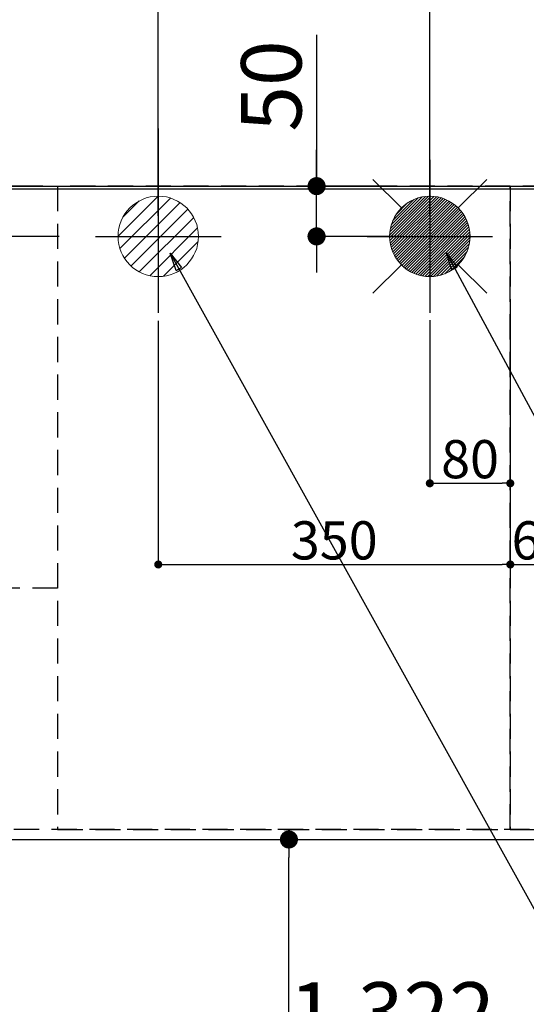
# Model space of a CAD drawing. Extents: x 0 to 26473, y -22065 to -13195.
# Drawn here: x 16096 to 16600, y -15487 to -14507 of the extents above; entities that cross this region are included whole.
import ezdxf

# ---------------------------------------------------------------- set-up
doc = ezdxf.new("R2010")
doc.units = 0
doc.header["$LTSCALE"] = 50
doc.header["$MEASUREMENT"] = 0
for name, pattern in [('CENTER', [2, 1.25, -0.25, 0.25, -0.25]), ('DASHED', [0.75, 0.5, -0.25]), ('HIDDEN', [0.375, 0.25, -0.125])]:
    doc.linetypes.add(name, pattern=pattern)
doc.layers.get('0').update_dxf_attribs({"linetype": 'CONTINUOUS'})
doc.layers.get('DEFPOINTS').update_dxf_attribs({"color": 146, "linetype": 'CONTINUOUS'})
for name, color, linetype in [('111-壁仕上', 3, 'CONTINUOUS'), ('121-キャビネット（中）', 253, 'HIDDEN'), ('126-甲板', 2, 'CONTINUOUS'), ('160-文字', 254, 'CONTINUOUS'), ('166-寸法B', 11, 'CONTINUOUS')]:
    doc.layers.add(name, color=color, linetype=linetype)
doc.styles.add('KH001', font='txt')
doc.dimstyles.new('KH1xx015', dxfattribs={"dimscale": 10, "dimtxt": 3.8, "dimasz": 0.8, "dimexe": 0.3, "dimexo": 1.2, "dimgap": 0.5, "dimtad": 3, "dimdec": 1, "dimdsep": 46, "dimlunit": 6, "dimtxsty": 'KH001', "dimblk": 'DOT', "dimcen": 1, "dimdle": 1, "dimclrd": 256, "dimclre": 256, "dimclrt": 256, "dimadec": 0, "dimazin": 0, "dimtfac": 1, "dimtdec": 1, "dimtix": 1, "dimtmove": 2, "dimatfit": 3, "dimldrblk": 'CLOSEDBLANK', "dimfxl": 1, "dimtolj": 1, "dimtzin": 0, "dimlwd": -1, "dimlwe": -1, "dimarcsym": 0})
doc.dimstyles.new('KH1xx030', dxfattribs={"dimscale": 30, "dimtxt": 2, "dimasz": 0.6, "dimexe": 0.3, "dimexo": 1.2, "dimgap": 0.5, "dimtad": 3, "dimdec": 1, "dimdsep": 46, "dimlunit": 6, "dimtxsty": 'KH001', "dimblk": 'DOT', "dimcen": 1, "dimdle": 1, "dimclrd": 256, "dimclre": 256, "dimclrt": 256, "dimadec": 0, "dimazin": 0, "dimtfac": 1, "dimtdec": 1, "dimtix": 1, "dimtmove": 2, "dimatfit": 3, "dimldrblk": 'CLOSEDBLANK', "dimfxl": 1, "dimtolj": 1, "dimtzin": 0, "dimlwd": -1, "dimlwe": -1, "dimarcsym": 0})

# ---------------------------------------------------------------- blocks, each defined once
blk = doc.blocks.new('_Dot')
at = {"color": 0, "linetype": 'ByBlock', "lineweight": -2}
blk.add_line((-0.5, 0), (-1, 0), dxfattribs=at)
at = {"color": 0, "linetype": 'ByBlock', "const_width": 0.5}
blk.add_lwpolyline([(-0.25, 0, 1), (0.25, 0, 1)], format="xyb", close=True, dxfattribs=at)
blk = doc.blocks.new('*D66')
at = {"layer": '166-寸法B', "transparency": 16777216}
for p, q in [((15383.93, -14636.58), (15383.93, -14188.09)), ((16943.94, -14636.58), (16943.94, -14188.09)), ((16925.94, -14197.09), (15401.93, -14197.09))]:
    blk.add_line(p, q, dxfattribs=at)
at = {"layer": 'DEFPOINTS', "color": 0, "transparency": 16777216}
for p in [(15383.93, -14197.09), (15383.93, -14672.58), (16943.94, -14672.58)]:
    blk.add_point(p, dxfattribs=at)
at = {"layer": '166-寸法B', "transparency": 16777216, "xscale": 18, "yscale": 18, "zscale": 18, "rotation": 180}
blk.add_blockref('_Dot', (15383.93, -14197.09), dxfattribs=at)
at = {"layer": '166-寸法B', "transparency": 16777216, "xscale": 18, "yscale": 18, "zscale": 18}
blk.add_blockref('_Dot', (16943.94, -14197.09), dxfattribs=at)
at = {"layer": '166-寸法B', "transparency": 16777216, "insert": (16163.94, -14148.28), "char_height": 60, "attachment_point": 5, "style": 'KH001'}
blk.add_mtext('\\A1;1,560', dxfattribs=at)
blk = doc.blocks.new('_ClosedBlank')
at = {"color": 0, "linetype": 'ByBlock', "lineweight": -2}
for p, q in [((-1, 0.167), (0, 0)), ((-1, 0.167), (-1, -0.167)), ((0, 0), (-1, -0.167))]:
    blk.add_line(p, q, dxfattribs=at)
blk = doc.blocks.new('*D67')
at = {"layer": '166-寸法B', "transparency": 16777216}
for p, q in [((15383.93, -14636.58), (15383.93, -14053.09)), ((17163.93, -14636.58), (17163.93, -14053.09)), ((17145.93, -14062.09), (15401.93, -14062.09))]:
    blk.add_line(p, q, dxfattribs=at)
at = {"layer": 'DEFPOINTS', "color": 0, "transparency": 16777216}
for p in [(15383.93, -14062.09), (15383.93, -14672.58), (17163.93, -14672.58)]:
    blk.add_point(p, dxfattribs=at)
at = {"layer": '166-寸法B', "transparency": 16777216, "xscale": 18, "yscale": 18, "zscale": 18, "rotation": 180}
blk.add_blockref('_Dot', (15383.93, -14062.09), dxfattribs=at)
at = {"layer": '166-寸法B', "transparency": 16777216, "xscale": 18, "yscale": 18, "zscale": 18}
blk.add_blockref('_Dot', (17163.93, -14062.09), dxfattribs=at)
at = {"layer": '166-寸法B', "transparency": 16777216, "insert": (16273.93, -14013.28), "char_height": 60, "attachment_point": 5, "style": 'KH001'}
blk.add_mtext('\\A1;1,780', dxfattribs=at)
blk = doc.blocks.new('*D71')
at = {"layer": '166-寸法B', "transparency": 16777216}
for p, q in [((15383.93, -14636.58), (15383.93, -14323.09)), ((16503.93, -14701.58), (16503.93, -14323.09)), ((15401.93, -14332.09), (16485.93, -14332.09))]:
    blk.add_line(p, q, dxfattribs=at)
at = {"layer": 'DEFPOINTS', "color": 0, "transparency": 16777216}
for p in [(16503.93, -14332.09), (15383.93, -14672.58), (16503.93, -14737.58)]:
    blk.add_point(p, dxfattribs=at)
at = {"layer": '166-寸法B', "transparency": 16777216, "xscale": 18, "yscale": 18, "zscale": 18, "rotation": 180}
blk.add_blockref('_Dot', (15383.93, -14332.09), dxfattribs=at)
at = {"layer": '166-寸法B', "transparency": 16777216, "xscale": 18, "yscale": 18, "zscale": 18}
blk.add_blockref('_Dot', (16503.93, -14332.09), dxfattribs=at)
at = {"layer": '166-寸法B', "transparency": 16777216, "insert": (15943.93, -14283.28), "char_height": 60, "attachment_point": 5, "style": 'KH001'}
blk.add_mtext('\\A1;1,120', dxfattribs=at)
blk = doc.blocks.new('*D73')
at = {"layer": '166-寸法B', "transparency": 16777216}
for p, q in [((15383.93, -14636.58), (15383.93, -14458.09)), ((15401.93, -14467.09), (16215.93, -14467.09)), ((16233.93, -14702.24), (16233.93, -14458.09))]:
    blk.add_line(p, q, dxfattribs=at)
at = {"layer": 'DEFPOINTS', "color": 0, "transparency": 16777216}
for p in [(16233.93, -14467.09), (15383.93, -14672.58), (16233.93, -14738.24)]:
    blk.add_point(p, dxfattribs=at)
at = {"layer": '166-寸法B', "transparency": 16777216, "xscale": 18, "yscale": 18, "zscale": 18, "rotation": 180}
blk.add_blockref('_Dot', (15383.93, -14467.09), dxfattribs=at)
at = {"layer": '166-寸法B', "transparency": 16777216, "xscale": 18, "yscale": 18, "zscale": 18}
blk.add_blockref('_Dot', (16233.93, -14467.09), dxfattribs=at)
at = {"layer": '166-寸法B', "transparency": 16777216, "insert": (15808.93, -14422.09), "char_height": 60, "attachment_point": 5, "style": 'KH001'}
blk.add_mtext('\\A1;850', dxfattribs=at)
blk = doc.blocks.new('*D78')
at = {"layer": '166-寸法B', "transparency": 16777216}
for p, q in [((16391.36, -14522.21), (16391.36, -14672.58)), ((16391.36, -14654.58), (16391.36, -14636.58)), ((16467.93, -14672.58), (16382.36, -14672.58)), ((16391.36, -14722.58), (16391.36, -14672.58)), ((16391.36, -14722.58), (16391.36, -14672.58)), ((16475.33, -14722.58), (16382.36, -14722.58)), ((16391.36, -14740.58), (16391.36, -14758.58))]:
    blk.add_line(p, q, dxfattribs=at)
at = {"layer": 'DEFPOINTS', "color": 0, "transparency": 16777216}
for p in [(16391.36, -14672.58), (16503.93, -14672.58), (16511.33, -14722.58)]:
    blk.add_point(p, dxfattribs=at)
at = {"layer": '166-寸法B', "transparency": 16777216, "xscale": 18, "yscale": 18, "zscale": 18}
for p, rotation in [((16391.36, -14672.58), 270), ((16391.36, -14722.58), 90)]:
    blk.add_blockref('_Dot', p, dxfattribs=dict(at, rotation=rotation))
at = {"layer": '166-寸法B', "transparency": 16777216, "insert": (16346.36, -14572.99), "char_height": 60, "attachment_point": 5, "rotation": 90, "style": 'KH001'}
blk.add_mtext('\\A1;50', dxfattribs=at)
blk = doc.blocks.new('*D79')
at = {"layer": '166-寸法B', "transparency": 16777216}
for p, q in [((16077.62, -14527.49), (16077.62, -14672.58)), ((16077.62, -14654.58), (16077.62, -14636.58)), ((16119.04, -14672.58), (16068.62, -14672.58)), ((16077.62, -14722.58), (16077.62, -14672.58)), ((16077.62, -14722.58), (16077.62, -14672.58)), ((16135.52, -14722.58), (16068.62, -14722.58)), ((16077.62, -14740.58), (16077.62, -14758.58))]:
    blk.add_line(p, q, dxfattribs=at)
at = {"layer": 'DEFPOINTS', "color": 0, "transparency": 16777216}
for p in [(16077.62, -14672.58), (16155.04, -14672.58), (16171.52, -14722.58)]:
    blk.add_point(p, dxfattribs=at)
at = {"layer": '166-寸法B', "transparency": 16777216, "xscale": 18, "yscale": 18, "zscale": 18}
for p, rotation in [((16077.62, -14672.58), 270), ((16077.62, -14722.58), 90)]:
    blk.add_blockref('_Dot', p, dxfattribs=dict(at, rotation=rotation))
at = {"layer": '166-寸法B', "transparency": 16777216, "insert": (16032.62, -14578.27), "char_height": 60, "attachment_point": 5, "rotation": 90, "style": 'KH001'}
blk.add_mtext('\\A1;50', dxfattribs=at)
blk = doc.blocks.new('*D80')
at = {"layer": 'DEFPOINTS', "transparency": 16777216}
for p, q in [((16503.93, -14805.91), (16503.93, -14971.22)), ((16583.93, -14805.91), (16583.93, -14971.22)), ((16511.93, -14968.22), (16575.93, -14968.22))]:
    blk.add_line(p, q, dxfattribs=at)
at = {"layer": 'DEFPOINTS', "color": 0, "transparency": 16777216}
for p in [(16503.93, -14793.91), (16583.93, -14793.91), (16583.93, -14968.22)]:
    blk.add_point(p, dxfattribs=at)
at = {"layer": 'DEFPOINTS', "transparency": 16777216, "xscale": 8, "yscale": 8, "zscale": 8, "rotation": 180}
blk.add_blockref('_Dot', (16503.93, -14968.22), dxfattribs=at)
at = {"layer": 'DEFPOINTS', "transparency": 16777216, "xscale": 8, "yscale": 8, "zscale": 8}
blk.add_blockref('_Dot', (16583.93, -14968.22), dxfattribs=at)
at = {"layer": 'DEFPOINTS', "transparency": 16777216, "insert": (16543.93, -14944.22), "char_height": 38, "attachment_point": 5, "style": 'KH001'}
blk.add_mtext('\\A1;80', dxfattribs=at)
blk = doc.blocks.new('*D81')
at = {"layer": 'DEFPOINTS', "transparency": 16777216}
for p, q in [((16233.93, -14806.57), (16233.93, -15051.99)), ((16583.93, -14806.57), (16583.93, -15051.99)), ((16241.93, -15048.99), (16575.93, -15048.99))]:
    blk.add_line(p, q, dxfattribs=at)
at = {"layer": 'DEFPOINTS', "color": 0, "transparency": 16777216}
for p in [(16233.93, -14794.57), (16583.93, -14794.57), (16583.93, -15048.99)]:
    blk.add_point(p, dxfattribs=at)
at = {"layer": 'DEFPOINTS', "transparency": 16777216, "xscale": 8, "yscale": 8, "zscale": 8, "rotation": 180}
blk.add_blockref('_Dot', (16233.93, -15048.99), dxfattribs=at)
at = {"layer": 'DEFPOINTS', "transparency": 16777216, "xscale": 8, "yscale": 8, "zscale": 8}
blk.add_blockref('_Dot', (16583.93, -15048.99), dxfattribs=at)
at = {"layer": 'DEFPOINTS', "transparency": 16777216, "insert": (16408.93, -15024.99), "char_height": 38, "attachment_point": 5, "style": 'KH001'}
blk.add_mtext('\\A1;350', dxfattribs=at)
blk = doc.blocks.new('*D86')
at = {"layer": '166-寸法B', "transparency": 16777216}
for p, q in [((16069.93, -15322.58), (16372.84, -15322.58)), ((16363.84, -16476.58), (16363.84, -15340.58)), ((16069.93, -16494.58), (16372.84, -16494.58))]:
    blk.add_line(p, q, dxfattribs=at)
at = {"layer": 'DEFPOINTS', "color": 0, "transparency": 16777216}
for p in [(16033.93, -15322.58), (16363.84, -15322.58), (16033.93, -16494.58)]:
    blk.add_point(p, dxfattribs=at)
at = {"layer": '166-寸法B', "transparency": 16777216, "xscale": 18, "yscale": 18, "zscale": 18}
for p, rotation in [((16363.84, -15322.58), 90), ((16363.84, -16494.58), 270)]:
    blk.add_blockref('_Dot', p, dxfattribs=dict(at, rotation=rotation))
at = {"layer": '166-寸法B', "transparency": 16777216, "insert": (16313.51, -16024.1), "char_height": 60, "attachment_point": 5, "rotation": 90, "style": 'KH001'}
blk.add_mtext('\\A1;1,172〈ﾜｰｸﾄｯﾌﾟ寸法〉', dxfattribs=at)
blk = doc.blocks.new('*D89')
at = {"layer": '166-寸法B', "transparency": 16777216}
for p, q in [((16033.93, -15358.58), (16033.93, -15553.91)), ((17355.93, -15358.58), (17355.93, -15553.91)), ((17337.93, -15544.91), (16051.93, -15544.91))]:
    blk.add_line(p, q, dxfattribs=at)
at = {"layer": 'DEFPOINTS', "color": 0, "transparency": 16777216}
for p in [(16033.93, -15322.58), (17355.93, -15322.58), (16033.93, -15544.91)]:
    blk.add_point(p, dxfattribs=at)
at = {"layer": '166-寸法B', "transparency": 16777216, "xscale": 18, "yscale": 18, "zscale": 18, "rotation": 180}
blk.add_blockref('_Dot', (16033.93, -15544.91), dxfattribs=at)
at = {"layer": '166-寸法B', "transparency": 16777216, "xscale": 18, "yscale": 18, "zscale": 18}
blk.add_blockref('_Dot', (17355.93, -15544.91), dxfattribs=at)
at = {"layer": '166-寸法B', "transparency": 16777216, "insert": (16773.41, -15494.58), "char_height": 60, "attachment_point": 5, "style": 'KH001'}
blk.add_mtext('\\A1;1,322〈ﾜｰｸﾄｯﾌﾟ寸法〉', dxfattribs=at)
blk = doc.blocks.new('給湯')
at = {"layer": '160-文字', "color": 4, "linetype": 'Continuous', "lineweight": 20}
for p, q in [((-56.57, 56.57), (-28.28, 28.28)), ((28.28, 28.28), (56.57, 56.57)), ((-39.98, 1.34), (-1.34, 39.98)), ((-39.97, -1.48), (1.48, 39.97)), ((-39.79, -4.12), (4.12, 39.79)), ((-39.76, 4.39), (-4.39, 39.76)), ((-39.45, -6.61), (6.61, 39.45)), ((-39.25, 7.73), (-7.73, 39.25)), ((-38.98, -8.97), (8.97, 38.98)), ((-38.4, -11.22), (11.22, 38.4)), ((-38.31, 11.49), (-11.49, 38.31)), ((-37.71, -13.35), (13.35, 37.7)), ((-36.92, -15.4), (15.4, 36.92)), ((-36.68, 15.96), (-15.96, 36.68)), ((-36.04, -17.35), (17.35, 36.04)), ((-35.08, -19.22), (19.22, 35.08)), ((-34.04, -21), (21, 34.04)), ((-33.29, 22.17), (-22.17, 33.29)), ((-32.93, -22.72), (22.72, 32.92)), ((-31.73, -24.35), (24.35, 31.73)), ((-30.47, -25.92), (25.92, 30.47)), ((-29.13, -27.41), (27.41, 29.13)), ((-27.73, -28.83), (28.83, 27.73)), ((-26.25, -30.18), (30.18, 26.25)), ((-24.7, -31.46), (31.46, 24.7)), ((-23.08, -32.67), (32.67, 23.08)), ((-21.39, -33.8), (33.8, 21.39)), ((-19.61, -34.86), (34.86, 19.61)), ((-17.76, -35.84), (35.84, 17.76)), ((-15.83, -36.73), (36.73, 15.83)), ((-13.81, -37.54), (37.54, 13.81)), ((-11.69, -38.25), (38.25, 11.69)), ((-9.47, -38.86), (38.86, 9.47)), ((-7.14, -39.36), (39.36, 7.14)), ((-4.68, -39.73), (39.72, 4.68)), ((-2.07, -39.95), (39.95, 2.07)), ((0.77, 0.77), (-0.77, -0.77)), ((-0.77, 0.77), (0.77, -0.77)), ((0.71, -39.99), (39.99, -0.71)), ((3.7, -39.83), (39.83, -3.7)), ((6.97, -39.39), (39.39, -6.97)), ((10.62, -38.56), (38.56, -10.62)), ((14.89, -37.12), (37.12, -14.89)), ((-56.57, -56.57), (-28.28, -28.28)), ((20.49, -34.35), (34.35, -20.49)), ((28.28, -28.28), (56.57, -56.57))]:
    blk.add_line(p, q, dxfattribs=at)
blk.add_circle((0, 0), 40, dxfattribs=at)
blk = doc.blocks.new('排水')
at = {"layer": '160-文字', "linetype": 'Continuous', "lineweight": 20}
h = blk.add_hatch(dxfattribs=at)
h.set_pattern_fill('ANSI31', color=4, scale=80, style=0)
h.set_pattern_definition([(45, (-328326.697, -8772.747), (-7.0710678, 7.0710678), [])])
edge = h.paths.add_edge_path()
edge.add_arc((0, 0), 40, 0, 360)
at = {"layer": '160-文字', "color": 4, "linetype": 'Continuous', "lineweight": 20}
blk.add_circle((0, 0), 40, dxfattribs=at)
blk = doc.blocks.new('*D94')
at = {"layer": 'DEFPOINTS', "transparency": 16777216}
for p, q in [((16583.93, -14900.57), (16583.93, -15051.99)), ((16643.93, -14900.57), (16643.93, -15051.99)), ((16591.93, -15048.99), (16635.93, -15048.99))]:
    blk.add_line(p, q, dxfattribs=at)
at = {"layer": 'DEFPOINTS', "color": 0, "transparency": 16777216}
for p in [(16583.93, -14888.57), (16643.93, -14888.57), (16643.93, -15048.99)]:
    blk.add_point(p, dxfattribs=at)
at = {"layer": 'DEFPOINTS', "transparency": 16777216, "xscale": 8, "yscale": 8, "zscale": 8, "rotation": 180}
blk.add_blockref('_Dot', (16583.93, -15048.99), dxfattribs=at)
at = {"layer": 'DEFPOINTS', "transparency": 16777216, "xscale": 8, "yscale": 8, "zscale": 8}
blk.add_blockref('_Dot', (16643.93, -15048.99), dxfattribs=at)
at = {"layer": 'DEFPOINTS', "transparency": 16777216, "insert": (16613.93, -15024.99), "char_height": 38, "attachment_point": 5, "style": 'KH001'}
blk.add_mtext('\\A1;60', dxfattribs=at)
blk = doc.blocks.new('*D101')
at = {"layer": '166-寸法B', "transparency": 16777216}
for p, q in [((15386.93, -14026.09), (15386.93, -13891.78)), ((17355.93, -14636.58), (17355.93, -13891.78)), ((15404.93, -13900.78), (17337.93, -13900.78))]:
    blk.add_line(p, q, dxfattribs=at)
at = {"layer": 'DEFPOINTS', "color": 0, "transparency": 16777216}
for p in [(17355.93, -13900.78), (15386.93, -14062.09), (17355.93, -14672.58)]:
    blk.add_point(p, dxfattribs=at)
at = {"layer": '166-寸法B', "transparency": 16777216, "xscale": 18, "yscale": 18, "zscale": 18, "rotation": 180}
blk.add_blockref('_Dot', (15386.93, -13900.78), dxfattribs=at)
at = {"layer": '166-寸法B', "transparency": 16777216, "xscale": 18, "yscale": 18, "zscale": 18}
blk.add_blockref('_Dot', (17355.93, -13900.78), dxfattribs=at)
at = {"layer": '166-寸法B', "transparency": 16777216, "insert": (16371.43, -13850.45), "char_height": 60, "attachment_point": 5, "style": 'KH001'}
blk.add_mtext('\\A1;1,969〈ﾜｰｸﾄｯﾌﾟ寸法〉', dxfattribs=at)
blk = doc.blocks.new('*D103')
at = {"layer": '166-寸法B', "transparency": 16777216}
for p, q in [((15383.93, -14636.58), (15383.93, -13756.78)), ((17355.93, -14636.58), (17355.93, -13756.78)), ((17337.93, -13765.78), (15401.93, -13765.78))]:
    blk.add_line(p, q, dxfattribs=at)
at = {"layer": 'DEFPOINTS', "color": 0, "transparency": 16777216}
for p in [(15383.93, -13765.78), (15383.93, -14672.58), (17355.93, -14672.58)]:
    blk.add_point(p, dxfattribs=at)
at = {"layer": '166-寸法B', "transparency": 16777216, "xscale": 18, "yscale": 18, "zscale": 18, "rotation": 180}
blk.add_blockref('_Dot', (15383.93, -13765.78), dxfattribs=at)
at = {"layer": '166-寸法B', "transparency": 16777216, "xscale": 18, "yscale": 18, "zscale": 18}
blk.add_blockref('_Dot', (17355.93, -13765.78), dxfattribs=at)
at = {"layer": '166-寸法B', "transparency": 16777216, "insert": (16369.93, -13716.97), "char_height": 60, "attachment_point": 5, "style": 'KH001'}
blk.add_mtext('\\A1;1,972', dxfattribs=at)

msp = doc.modelspace()

# ---------------------------------------------------------------- linework, layer by layer
at = {"layer": '111-壁仕上', "ltscale": 2}
msp.add_line((15383.93, -14672.58), (17861.89, -14672.58), dxfattribs=at)
at = {"layer": '121-キャビネット（中）', "ltscale": 2}
msp.add_lwpolyline([(17352.93, -14672.58), (17352.93, -15312.58), (16023.93, -15312.58), (16023.93, -16491.58)], dxfattribs=at)
at = {"layer": '126-甲板'}
msp.add_lwpolyline([(16033.93, -15322.58), (17355.93, -15322.58), (17355.93, -14675.58), (15386.93, -14675.58), (15386.93, -16494.58), (15386.93, -16494.58)], dxfattribs=at)
at = {"layer": '166-寸法B', "linetype": 'CENTER'}
msp.add_line((16233.93, -14615.25), (16233.93, -14793.91), dxfattribs=at)
at = {"layer": 'DEFPOINTS'}
for p, q in [((16233.93, -14646.51), (16233.93, -14798.65)), ((16503.93, -14646.51), (16503.93, -14798.65)), ((16171.52, -14722.58), (16296.34, -14722.58)), ((16441.52, -14722.58), (16566.35, -14722.58))]:
    msp.add_line(p, q, dxfattribs=at)
at = {"layer": 'DEFPOINTS', "linetype": 'DASHED'}
for points in [[(15383.93, -14672.58), (16133.93, -14672.58), (16133.93, -15072.58), (15383.93, -15072.58)], [(16133.93, -15312.58), (16583.93, -15312.58), (16583.93, -14672.58), (16133.93, -14672.58)], [(16583.93, -15312.58), (17333.93, -15312.58), (17333.93, -14672.58), (16583.93, -14672.58)]]:
    msp.add_lwpolyline(points, close=True, dxfattribs=at)

# ---------------------------------------------------------------- block references
at = {"layer": '160-文字'}
for name, p in [('給湯', (16503.93, -14722.58)), ('排水', (16233.93, -14722.58))]:
    msp.add_blockref(name, p, dxfattribs=at)

# ---------------------------------------------------------------- dimensions: what is measured, and where the dimension line sits
at = {"layer": '166-寸法B'}
for base, p1, p2, picture, middle in [((15383.93, -13765.78), (17355.93, -14672.58), (15383.93, -14672.58), '*D103', (16369.93, -13716.97)), ((15383.93, -14062.09), (17163.93, -14672.58), (15383.93, -14672.58), '*D67', (16273.93, -14013.28)), ((15383.93, -14197.09), (16943.94, -14672.58), (15383.93, -14672.58), '*D66', (16163.94, -14148.28)), ((16503.93, -14332.09), (15383.93, -14672.58), (16503.93, -14737.58), '*D71', (15943.93, -14283.28)), ((16233.93, -14467.09), (15383.93, -14672.58), (16233.93, -14738.24), '*D73', (15808.93, -14422.09))]:
    dim = msp.add_linear_dim(base=base, p1=p1, p2=p2, dimstyle='KH1xx030', dxfattribs=at)
    dim.commit()
    dim.dimension.update_dxf_attribs({"geometry": picture, "text_midpoint": middle})
dim = msp.add_linear_dim(base=(17355.93, -13900.78), p1=(15386.93, -14062.09), p2=(17355.93, -14672.58), text='<>〈ﾜｰｸﾄｯﾌﾟ寸法〉', dimstyle='KH1xx030', override={"dimtmove": 1}, dxfattribs=at)
dim.commit()
dim.dimension.update_dxf_attribs({"geometry": '*D101', "text_midpoint": (16371.43, -13850.45)})
for base, p1, p2, picture, middle in [((16391.36, -14672.58), (16511.33, -14722.58), (16503.93, -14672.58), '*D78', (16376.48, -14572.99)), ((16077.62, -14672.58), (16171.52, -14722.58), (16155.04, -14672.58), '*D79', (16033.7, -14578.27))]:
    dim = msp.add_linear_dim(base=base, p1=p1, p2=p2, angle=90, dimstyle='KH1xx030', override={"dimtmove": 1}, dxfattribs=at)
    dim.commit()
    dim.dimension.update_dxf_attribs({"geometry": picture, "text_midpoint": middle, "dimtype": 128})
dim = msp.add_linear_dim(base=(16363.84, -15322.58), p1=(16033.93, -16494.58), p2=(16033.93, -15322.58), angle=90, text='<>〈ﾜｰｸﾄｯﾌﾟ寸法〉', dimstyle='KH1xx030', dxfattribs=at)
dim.commit()
dim.dimension.update_dxf_attribs({"geometry": '*D86', "text_midpoint": (16313.51, -16024.1), "dimtype": 128})
dim = msp.add_linear_dim(base=(16033.93, -15544.91), p1=(17355.93, -15322.58), p2=(16033.93, -15322.58), text='<>〈ﾜｰｸﾄｯﾌﾟ寸法〉', dimstyle='KH1xx030', dxfattribs=at)
dim.commit()
dim.dimension.update_dxf_attribs({"geometry": '*D89', "text_midpoint": (16773.41, -15494.58), "dimtype": 128})
at = {"layer": 'DEFPOINTS'}
for base, p1, p2, picture, middle in [((16583.93, -15048.99), (16233.93, -14794.57), (16583.93, -14794.57), '*D81', (16408.93, -15024.99)), ((16583.93, -14968.22), (16503.93, -14793.91), (16583.93, -14793.91), '*D80', (16543.93, -14944.22)), ((16643.93, -15048.99), (16583.93, -14888.57), (16643.93, -14888.57), '*D94', (16613.93, -15024.99))]:
    dim = msp.add_linear_dim(base=base, p1=p1, p2=p2, dimstyle='KH1xx015', dxfattribs=at)
    dim.commit()
    dim.dimension.update_dxf_attribs({"geometry": picture, "text_midpoint": middle})

# ---------------------------------------------------------------- leaders
at = {"layer": '160-文字', "annotation_type": 0, "has_hookline": 1, "hookline_direction": 0}
for points, text_width in [([(16245.76, -14739.3), (17162.65, -16393.4), (17180.65, -16393.4)], 1240.2), ([(16520.04, -14738.69), (17271.38, -16131.94), (17289.38, -16131.94)], 1630.05)]:
    msp.add_leader(points, dimstyle='KH1xx030', override={"dimgap": 0.5, "dimtad": 1}, dxfattribs=dict(at, text_width=text_width))

doc.saveas('drawing.dxf')
